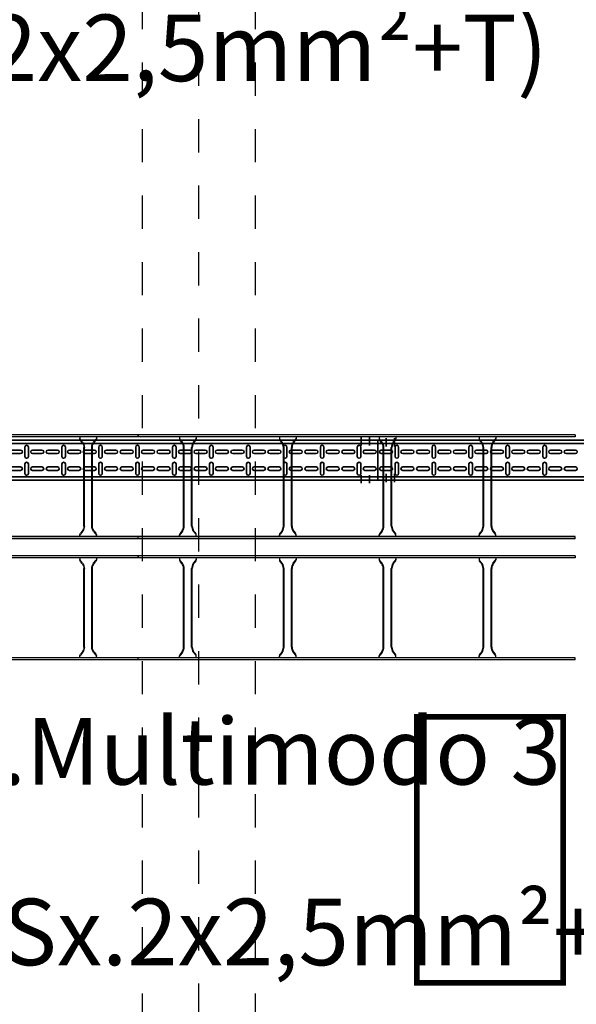
# Model space of a CAD drawing. Units: millimetres. Extents: x 525 to 612, y 986 to 1197.
# Drawn here: x 582 to 584, y 995 to 998 of the extents above; entities that cross this region are included whole.
import ezdxf

# ---------------------------------------------------------------- set-up
doc = ezdxf.new("R2010")
doc.units = ezdxf.units.MM
doc.header["$LTSCALE"] = 0.01
for name, pattern in [('CONTINU', [0]), ('DASHDOT2', [12.7, 6.35, -3.175, 0, -3.175]), ('JIS_02_0.7', [1.35, 0.75, -0.6])]:
    doc.linetypes.add(name, pattern=pattern)
for name, color, linetype in [('ARQ-CALD-NIVEL-PLANTA', 8, 'Continuous'), ('ARQ-EJE-REF-PLANTA', 10, 'DASHDOT2'), ('ARQ.CIVIL-PLANTA', 9, 'Continuous'), ('IE-BPC-EXIST-PLANTA', 8, 'Continuous'), ('IE-BPC-TR-300E-EXIST-PLANTA', 9, 'Continuous'), ('IE-CABLES-TAG-CAMPO', 7, 'Continuous'), ('IE-STB-BLOQUE-PLANTA', 9, 'Continuous'), ('IE-TB-DL-EXIST-PLANTA', 9, 'Continuous')]:
    doc.layers.add(name, color=color, linetype=linetype)
doc.layers.add('IE-BPC-CP-100-CD-PLANTA-FUT', color=210, linetype='CONTINU', lineweight=35)
doc.layers.add('IE-BPC-TR-100-PLANTA-FUT-CD', color=210, linetype='CONTINU', lineweight=35)
doc.styles.add('ROMANS', font='romans.shx', dxfattribs={"height": 0.25})

# ---------------------------------------------------------------- blocks, each defined once
blk = doc.blocks.new('A$C75957A25')
at = {"layer": 'ARQ-EJE-REF-PLANTA'}
blk.add_line((19.2365, -29.202), (19.2365, 18.27), dxfattribs=at)
at = {"layer": 'ARQ.CIVIL-PLANTA', "linetype": 'JIS_02_0.7'}
for p, q in [((19.0665, -27.632), (19.0665, -20.202)), ((19.4065, -27.632), (19.4065, -20.202))]:
    blk.add_line(p, q, dxfattribs=at)
blk = doc.blocks.new('A$C150803D6')
at = {"layer": 'ARQ.CIVIL-PLANTA', "linetype": 'JIS_02_0.7'}
for p, q in [((18.6315, 1.57), (18.6315, 9.28)), ((18.9715, 1.57), (18.9715, 9.28))]:
    blk.add_line(p, q, dxfattribs=at)
at = {"layer": 'IE-TB-DL-EXIST-PLANTA', "const_width": 0.0169}
blk.add_lwpolyline([(19.456, 3.702), (19.896, 3.702), (19.896, 4.502), (19.456, 4.502)], close=True, dxfattribs=at)
blk = doc.blocks.new('A$C491C5FE9')
at = {"layer": 'IE-BPC-TR-100-PLANTA-FUT-CD'}
for p, q in [((-3, 0), (0, 0)), ((-3, 0), (-3, -0.12)), ((0, 0), (0, -0.12)), ((-3, -0.01), (0, -0.01)), ((-3, -0.11), (0, -0.11)), ((-3, -0.12), (0, -0.12))]:
    blk.add_line(p, q, dxfattribs=at)
at = {"layer": 'IE-BPC-TR-100-PLANTA-FUT-CD', "color": 1, "linetype": 'DASHDOT2'}
for p, q in [((-2.975, 0.0066), (-2.975, -0.0184)), ((-2.95, 0.0066), (-2.95, -0.0184)), ((-0.05, 0.0093), (-0.05, -0.0157)), ((-0.025, 0.0093), (-0.025, -0.0157)), ((-2.975, -0.1256), (-2.975, -0.1006)), ((-2.95, -0.1256), (-2.95, -0.1006)), ((-0.05, -0.1293), (-0.05, -0.1043)), ((-0.025, -0.1293), (-0.025, -0.1043))]:
    blk.add_line(p, q, dxfattribs=at)
at = {"layer": 'IE-BPC-TR-100-PLANTA-FUT-CD', "color": 8}
for p, q in [((-2.9609, -0.0293), (-2.9895, -0.0293)), ((-2.9481, -0.0488), (-2.9481, -0.0203)), ((-2.9375, -0.0203), (-2.9375, -0.0488)), ((-2.8967, -0.0293), (-2.9253, -0.0293)), ((-2.8499, -0.0293), (-2.8785, -0.0293)), ((-2.8371, -0.0488), (-2.8371, -0.0203)), ((-2.8265, -0.0203), (-2.8265, -0.0488)), ((-2.7857, -0.0293), (-2.8142, -0.0293)), ((-2.7389, -0.0293), (-2.7674, -0.0293)), ((-2.7261, -0.0488), (-2.7261, -0.0203)), ((-2.7155, -0.0203), (-2.7155, -0.0488)), ((-2.6747, -0.0293), (-2.7032, -0.0293)), ((-2.6279, -0.0293), (-2.6564, -0.0293)), ((-2.6151, -0.0488), (-2.6151, -0.0203)), ((-2.6045, -0.0203), (-2.6045, -0.0488)), ((-2.5637, -0.0293), (-2.5922, -0.0293)), ((-2.5169, -0.0293), (-2.5454, -0.0293)), ((-2.504, -0.0488), (-2.504, -0.0203)), ((-2.4934, -0.0203), (-2.4934, -0.0488)), ((-2.4526, -0.0293), (-2.4812, -0.0293)), ((-2.4058, -0.0293), (-2.4344, -0.0293)), ((-1.0736, -0.0293), (-1.1021, -0.0293)), ((-1.0608, -0.0488), (-1.0608, -0.0203)), ((-1.0502, -0.0203), (-1.0502, -0.0488)), ((-1.0094, -0.0293), (-1.0379, -0.0293)), ((-0.9626, -0.0293), (-0.9911, -0.0293)), ((-0.9497, -0.0488), (-0.9497, -0.0203)), ((-0.9391, -0.0203), (-0.9391, -0.0488)), ((-0.8983, -0.0293), (-0.9269, -0.0293)), ((-0.8515, -0.0293), (-0.8801, -0.0293)), ((-0.8387, -0.0488), (-0.8387, -0.0203)), ((-0.8281, -0.0203), (-0.8281, -0.0488)), ((-0.7873, -0.0293), (-0.8159, -0.0293)), ((-0.7405, -0.0293), (-0.7691, -0.0293)), ((-0.7277, -0.0488), (-0.7277, -0.0203)), ((-0.7171, -0.0203), (-0.7171, -0.0488)), ((-0.6763, -0.0293), (-0.7048, -0.0293)), ((-0.6295, -0.0293), (-0.658, -0.0293)), ((-0.6167, -0.0488), (-0.6167, -0.0203)), ((-0.6061, -0.0203), (-0.6061, -0.0488)), ((-0.5653, -0.0293), (-0.5938, -0.0293)), ((-0.5185, -0.0293), (-0.547, -0.0293)), ((-0.5057, -0.0488), (-0.5057, -0.0203)), ((-0.4951, -0.0203), (-0.4951, -0.0488)), ((-0.4543, -0.0293), (-0.4828, -0.0293)), ((-0.4075, -0.0293), (-0.436, -0.0293)), ((-0.3946, -0.0488), (-0.3946, -0.0203)), ((-0.384, -0.0203), (-0.384, -0.0488)), ((-0.3432, -0.0293), (-0.3718, -0.0293)), ((-0.2964, -0.0293), (-0.325, -0.0293)), ((-0.2836, -0.0488), (-0.2836, -0.0203)), ((-0.273, -0.0203), (-0.273, -0.0488)), ((-0.2322, -0.0293), (-0.2608, -0.0293)), ((-0.1854, -0.0293), (-0.214, -0.0293)), ((-0.1726, -0.0488), (-0.1726, -0.0203)), ((-0.162, -0.0203), (-0.162, -0.0488)), ((-0.1212, -0.0293), (-0.1497, -0.0293)), ((-0.0744, -0.0293), (-0.1029, -0.0293)), ((-0.0616, -0.0488), (-0.0616, -0.0203)), ((-0.051, -0.0203), (-0.051, -0.0488)), ((-0.0102, -0.0293), (-0.0387, -0.0293)), ((-2.9895, -0.0398), (-2.9609, -0.0398)), ((-2.9253, -0.0398), (-2.8967, -0.0398)), ((-2.8785, -0.0398), (-2.8499, -0.0398)), ((-2.8142, -0.0398), (-2.7857, -0.0398)), ((-2.7674, -0.0398), (-2.7389, -0.0398)), ((-2.7032, -0.0398), (-2.6747, -0.0398)), ((-2.6564, -0.0398), (-2.6279, -0.0398)), ((-2.5922, -0.0398), (-2.5637, -0.0398)), ((-2.5454, -0.0398), (-2.5169, -0.0398)), ((-2.4812, -0.0398), (-2.4526, -0.0398)), ((-2.4344, -0.0398), (-2.4058, -0.0398)), ((-1.1021, -0.0398), (-1.0736, -0.0398)), ((-1.0379, -0.0398), (-1.0094, -0.0398)), ((-0.9911, -0.0398), (-0.9626, -0.0398)), ((-0.9269, -0.0398), (-0.8983, -0.0398)), ((-0.8801, -0.0398), (-0.8515, -0.0398)), ((-0.8159, -0.0398), (-0.7873, -0.0398)), ((-0.7691, -0.0398), (-0.7405, -0.0398)), ((-0.7048, -0.0398), (-0.6763, -0.0398)), ((-0.658, -0.0398), (-0.6295, -0.0398)), ((-0.5938, -0.0398), (-0.5653, -0.0398)), ((-0.547, -0.0398), (-0.5185, -0.0398)), ((-0.4828, -0.0398), (-0.4543, -0.0398)), ((-0.436, -0.0398), (-0.4075, -0.0398)), ((-0.3718, -0.0398), (-0.3432, -0.0398)), ((-0.325, -0.0398), (-0.2964, -0.0398)), ((-0.2608, -0.0398), (-0.2322, -0.0398)), ((-0.214, -0.0398), (-0.1854, -0.0398)), ((-0.1497, -0.0398), (-0.1212, -0.0398)), ((-0.1029, -0.0398), (-0.0744, -0.0398)), ((-0.0387, -0.0398), (-0.0102, -0.0398)), ((-2.9895, -0.0801), (-2.9609, -0.0801)), ((-2.9481, -0.0712), (-2.9481, -0.0997)), ((-2.9375, -0.0997), (-2.9375, -0.0712)), ((-2.9253, -0.0801), (-2.8967, -0.0801)), ((-2.8785, -0.0801), (-2.8499, -0.0801)), ((-2.8371, -0.0712), (-2.8371, -0.0997)), ((-2.8265, -0.0997), (-2.8265, -0.0712)), ((-2.8142, -0.0801), (-2.7857, -0.0801)), ((-2.7674, -0.0801), (-2.7389, -0.0801)), ((-2.7261, -0.0712), (-2.7261, -0.0997)), ((-2.7155, -0.0997), (-2.7155, -0.0712)), ((-2.7032, -0.0801), (-2.6747, -0.0801)), ((-2.6564, -0.0801), (-2.6279, -0.0801)), ((-2.6151, -0.0712), (-2.6151, -0.0997)), ((-2.6045, -0.0997), (-2.6045, -0.0712)), ((-2.5922, -0.0801), (-2.5637, -0.0801)), ((-2.5454, -0.0801), (-2.5169, -0.0801)), ((-2.504, -0.0712), (-2.504, -0.0997)), ((-2.4934, -0.0997), (-2.4934, -0.0712)), ((-2.4812, -0.0801), (-2.4526, -0.0801)), ((-2.4344, -0.0801), (-2.4058, -0.0801)), ((-1.1021, -0.0801), (-1.0736, -0.0801)), ((-1.0608, -0.0712), (-1.0608, -0.0997)), ((-1.0502, -0.0997), (-1.0502, -0.0712)), ((-1.0379, -0.0801), (-1.0094, -0.0801)), ((-0.9911, -0.0801), (-0.9626, -0.0801)), ((-0.9497, -0.0712), (-0.9497, -0.0997)), ((-0.9391, -0.0997), (-0.9391, -0.0712)), ((-0.9269, -0.0801), (-0.8983, -0.0801)), ((-0.8801, -0.0801), (-0.8515, -0.0801)), ((-0.8387, -0.0712), (-0.8387, -0.0997)), ((-0.8281, -0.0997), (-0.8281, -0.0712)), ((-0.8159, -0.0801), (-0.7873, -0.0801)), ((-0.7691, -0.0801), (-0.7405, -0.0801)), ((-0.7277, -0.0712), (-0.7277, -0.0997)), ((-0.7171, -0.0997), (-0.7171, -0.0712)), ((-0.7048, -0.0801), (-0.6763, -0.0801)), ((-0.658, -0.0801), (-0.6295, -0.0801)), ((-0.6167, -0.0712), (-0.6167, -0.0997)), ((-0.6061, -0.0997), (-0.6061, -0.0712)), ((-0.5938, -0.0801), (-0.5653, -0.0801)), ((-0.547, -0.0801), (-0.5185, -0.0801)), ((-0.5057, -0.0712), (-0.5057, -0.0997)), ((-0.4951, -0.0997), (-0.4951, -0.0712)), ((-0.4828, -0.0801), (-0.4543, -0.0801)), ((-0.436, -0.0801), (-0.4075, -0.0801)), ((-0.3946, -0.0712), (-0.3946, -0.0997)), ((-0.384, -0.0997), (-0.384, -0.0712)), ((-0.3718, -0.0801), (-0.3432, -0.0801)), ((-0.325, -0.0801), (-0.2964, -0.0801)), ((-0.2836, -0.0712), (-0.2836, -0.0997)), ((-0.273, -0.0997), (-0.273, -0.0712)), ((-0.2608, -0.0801), (-0.2322, -0.0801)), ((-0.214, -0.0801), (-0.1854, -0.0801)), ((-0.1726, -0.0712), (-0.1726, -0.0997)), ((-0.162, -0.0997), (-0.162, -0.0712)), ((-0.1497, -0.0801), (-0.1212, -0.0801)), ((-0.1029, -0.0801), (-0.0744, -0.0801)), ((-0.0616, -0.0712), (-0.0616, -0.0997)), ((-0.051, -0.0997), (-0.051, -0.0712)), ((-0.0387, -0.0801), (-0.0102, -0.0801)), ((-2.9609, -0.0907), (-2.9895, -0.0907)), ((-2.8967, -0.0907), (-2.9253, -0.0907)), ((-2.8499, -0.0907), (-2.8785, -0.0907)), ((-2.7857, -0.0907), (-2.8142, -0.0907)), ((-2.7389, -0.0907), (-2.7674, -0.0907)), ((-2.6747, -0.0907), (-2.7032, -0.0907)), ((-2.6279, -0.0907), (-2.6564, -0.0907)), ((-2.5637, -0.0907), (-2.5922, -0.0907)), ((-2.5169, -0.0907), (-2.5454, -0.0907)), ((-2.4526, -0.0907), (-2.4812, -0.0907)), ((-2.4058, -0.0907), (-2.4344, -0.0907)), ((-1.0736, -0.0907), (-1.1021, -0.0907)), ((-1.0094, -0.0907), (-1.0379, -0.0907)), ((-0.9626, -0.0907), (-0.9911, -0.0907)), ((-0.8983, -0.0907), (-0.9269, -0.0907)), ((-0.8515, -0.0907), (-0.8801, -0.0907)), ((-0.7873, -0.0907), (-0.8159, -0.0907)), ((-0.7405, -0.0907), (-0.7691, -0.0907)), ((-0.6763, -0.0907), (-0.7048, -0.0907)), ((-0.6295, -0.0907), (-0.658, -0.0907)), ((-0.5653, -0.0907), (-0.5938, -0.0907)), ((-0.5185, -0.0907), (-0.547, -0.0907)), ((-0.4543, -0.0907), (-0.4828, -0.0907)), ((-0.4075, -0.0907), (-0.436, -0.0907)), ((-0.3432, -0.0907), (-0.3718, -0.0907)), ((-0.2964, -0.0907), (-0.325, -0.0907)), ((-0.2322, -0.0907), (-0.2608, -0.0907)), ((-0.1854, -0.0907), (-0.214, -0.0907)), ((-0.1212, -0.0907), (-0.1497, -0.0907)), ((-0.0744, -0.0907), (-0.1029, -0.0907)), ((-0.0102, -0.0907), (-0.0387, -0.0907))]:
    blk.add_line(p, q, dxfattribs=at)
for centre, start, end in [((-2.9895, -0.0346), 90, 270), ((-2.9609, -0.0346), 270, 90), ((-2.9428, -0.0203), 0, 180), ((-2.9253, -0.0346), 90, 270), ((-2.8967, -0.0346), 270, 90), ((-2.8785, -0.0346), 90, 270), ((-2.8499, -0.0346), 270, 90), ((-2.8318, -0.0203), 0, 180), ((-2.8142, -0.0346), 90, 270), ((-2.7857, -0.0346), 270, 90), ((-2.7674, -0.0346), 90, 270), ((-2.7389, -0.0346), 270, 90), ((-2.7208, -0.0203), 0, 180), ((-2.7032, -0.0346), 90, 270), ((-2.6747, -0.0346), 270, 90), ((-2.6564, -0.0346), 90, 270), ((-2.6279, -0.0346), 270, 90), ((-2.6098, -0.0203), 0, 180), ((-2.5922, -0.0346), 90, 270), ((-2.5637, -0.0346), 270, 90), ((-2.5454, -0.0346), 90, 270), ((-2.5169, -0.0346), 270, 90), ((-2.4987, -0.0203), 0, 180), ((-2.4812, -0.0346), 90, 270), ((-2.4526, -0.0346), 270, 90), ((-2.4344, -0.0346), 90, 270), ((-2.4058, -0.0346), 270, 90), ((-1.0736, -0.0346), 270, 90), ((-1.0555, -0.0203), 0, 180), ((-1.0379, -0.0346), 90, 270), ((-1.0094, -0.0346), 270, 90), ((-0.9911, -0.0346), 90, 270), ((-0.9626, -0.0346), 270, 90), ((-0.9444, -0.0203), 0, 180), ((-0.9269, -0.0346), 90, 270), ((-0.8983, -0.0346), 270, 90), ((-0.8801, -0.0346), 90, 270), ((-0.8515, -0.0346), 270, 90), ((-0.8334, -0.0203), 0, 180), ((-0.8159, -0.0346), 90, 270), ((-0.7873, -0.0346), 270, 90), ((-0.7691, -0.0346), 90, 270), ((-0.7405, -0.0346), 270, 90), ((-0.7224, -0.0203), 0, 180), ((-0.7048, -0.0346), 90, 270), ((-0.6763, -0.0346), 270, 90), ((-0.658, -0.0346), 90, 270), ((-0.6295, -0.0346), 270, 90), ((-0.6114, -0.0203), 0, 180), ((-0.5938, -0.0346), 90, 270), ((-0.5653, -0.0346), 270, 90), ((-0.547, -0.0346), 90, 270), ((-0.5185, -0.0346), 270, 90), ((-0.5004, -0.0203), 0, 180), ((-0.4828, -0.0346), 90, 270), ((-0.4543, -0.0346), 270, 90), ((-0.436, -0.0346), 90, 270), ((-0.4075, -0.0346), 270, 90), ((-0.3893, -0.0203), 0, 180), ((-0.3718, -0.0346), 90, 270), ((-0.3432, -0.0346), 270, 90), ((-0.325, -0.0346), 90, 270), ((-0.2964, -0.0346), 270, 90), ((-0.2783, -0.0203), 0, 180), ((-0.2608, -0.0346), 90, 270), ((-0.2322, -0.0346), 270, 90), ((-0.214, -0.0346), 90, 270), ((-0.1854, -0.0346), 270, 90), ((-0.1673, -0.0203), 0, 180), ((-0.1497, -0.0346), 90, 270), ((-0.1212, -0.0346), 270, 90), ((-0.1029, -0.0346), 90, 270), ((-0.0744, -0.0346), 270, 90), ((-0.0563, -0.0203), 0, 180), ((-0.0387, -0.0346), 90, 270), ((-0.0102, -0.0346), 270, 90), ((-2.9428, -0.0488), 180, 0), ((-2.8318, -0.0488), 180, 0), ((-2.7208, -0.0488), 180, 0), ((-2.6098, -0.0488), 180, 0), ((-2.4987, -0.0488), 180, 0), ((-1.0555, -0.0488), 180, 0), ((-0.9444, -0.0488), 180, 0), ((-0.8334, -0.0488), 180, 0), ((-0.7224, -0.0488), 180, 0), ((-0.6114, -0.0488), 180, 0), ((-0.5004, -0.0488), 180, 0), ((-0.3893, -0.0488), 180, 0), ((-0.2783, -0.0488), 180, 0), ((-0.1673, -0.0488), 180, 0), ((-0.0563, -0.0488), 180, 0), ((-2.9895, -0.0854), 90, 270), ((-2.9609, -0.0854), 270, 90), ((-2.9428, -0.0712), 0, 180), ((-2.9253, -0.0854), 90, 270), ((-2.8967, -0.0854), 270, 90), ((-2.8785, -0.0854), 90, 270), ((-2.8499, -0.0854), 270, 90), ((-2.8318, -0.0712), 0, 180), ((-2.8142, -0.0854), 90, 270), ((-2.7857, -0.0854), 270, 90), ((-2.7674, -0.0854), 90, 270), ((-2.7389, -0.0854), 270, 90), ((-2.7208, -0.0712), 0, 180), ((-2.7032, -0.0854), 90, 270), ((-2.6747, -0.0854), 270, 90), ((-2.6564, -0.0854), 90, 270), ((-2.6279, -0.0854), 270, 90), ((-2.6098, -0.0712), 0, 180), ((-2.5922, -0.0854), 90, 270), ((-2.5637, -0.0854), 270, 90), ((-2.5454, -0.0854), 90, 270), ((-2.5169, -0.0854), 270, 90), ((-2.4987, -0.0712), 0, 180), ((-2.4812, -0.0854), 90, 270), ((-2.4526, -0.0854), 270, 90), ((-2.4344, -0.0854), 90, 270), ((-2.4058, -0.0854), 270, 90), ((-1.0736, -0.0854), 270, 90), ((-1.0555, -0.0712), 0, 180), ((-1.0379, -0.0854), 90, 270), ((-1.0094, -0.0854), 270, 90), ((-0.9911, -0.0854), 90, 270), ((-0.9626, -0.0854), 270, 90), ((-0.9444, -0.0712), 0, 180), ((-0.9269, -0.0854), 90, 270), ((-0.8983, -0.0854), 270, 90), ((-0.8801, -0.0854), 90, 270), ((-0.8515, -0.0854), 270, 90), ((-0.8334, -0.0712), 0, 180), ((-0.8159, -0.0854), 90, 270), ((-0.7873, -0.0854), 270, 90), ((-0.7691, -0.0854), 90, 270), ((-0.7405, -0.0854), 270, 90), ((-0.7224, -0.0712), 0, 180), ((-0.7048, -0.0854), 90, 270), ((-0.6763, -0.0854), 270, 90), ((-0.658, -0.0854), 90, 270), ((-0.6295, -0.0854), 270, 90), ((-0.6114, -0.0712), 0, 180), ((-0.5938, -0.0854), 90, 270), ((-0.5653, -0.0854), 270, 90), ((-0.547, -0.0854), 90, 270), ((-0.5185, -0.0854), 270, 90), ((-0.5004, -0.0712), 0, 180), ((-0.4828, -0.0854), 90, 270), ((-0.4543, -0.0854), 270, 90), ((-0.436, -0.0854), 90, 270), ((-0.4075, -0.0854), 270, 90), ((-0.3893, -0.0712), 0, 180), ((-0.3718, -0.0854), 90, 270), ((-0.3432, -0.0854), 270, 90), ((-0.325, -0.0854), 90, 270), ((-0.2964, -0.0854), 270, 90), ((-0.2783, -0.0712), 0, 180), ((-0.2608, -0.0854), 90, 270), ((-0.2322, -0.0854), 270, 90), ((-0.214, -0.0854), 90, 270), ((-0.1854, -0.0854), 270, 90), ((-0.1673, -0.0712), 0, 180), ((-0.1497, -0.0854), 90, 270), ((-0.1212, -0.0854), 270, 90), ((-0.1029, -0.0854), 90, 270), ((-0.0744, -0.0854), 270, 90), ((-0.0563, -0.0712), 0, 180), ((-0.0387, -0.0854), 90, 270), ((-0.0102, -0.0854), 270, 90), ((-2.9428, -0.0997), 180, 0), ((-2.8318, -0.0997), 180, 0), ((-2.7208, -0.0997), 180, 0), ((-2.6098, -0.0997), 180, 0), ((-2.4987, -0.0997), 180, 0), ((-1.0555, -0.0997), 180, 0), ((-0.9444, -0.0997), 180, 0), ((-0.8334, -0.0997), 180, 0), ((-0.7224, -0.0997), 180, 0), ((-0.6114, -0.0997), 180, 0), ((-0.5004, -0.0997), 180, 0), ((-0.3893, -0.0997), 180, 0), ((-0.2783, -0.0997), 180, 0), ((-0.1673, -0.0997), 180, 0), ((-0.0563, -0.0997), 180, 0)]:
    blk.add_arc(centre, 0.0053, start, end, dxfattribs=at)
blk = doc.blocks.new('A$C7B372603')
at = {"layer": 'IE-BPC-TR-300E-EXIST-PLANTA', "color": 8}
for p, q in [((-0.0067, -3), (-0.0067, 0)), ((-0.006, -3), (-0.006, 0)), ((0, -3), (0, 0)), ((0.3, -3), (0.3, 0)), ((0.306, -3), (0.306, 0)), ((0.3067, -3), (0.3067, 0)), ((0, -2.825), (0.0058, -2.825)), ((0.0155, -2.8335), (0.0078, -2.8267)), ((0.0168, -2.832), (0.0108, -2.8267)), ((0.2682, -2.837), (0.0318, -2.837)), ((0.2682, -2.839), (0.0318, -2.839)), ((0.2832, -2.832), (0.2892, -2.8267)), ((0.2845, -2.8335), (0.2922, -2.8267)), ((0.3, -2.825), (0.2942, -2.825)), ((0.0155, -2.8665), (0.0078, -2.8733)), ((0.0168, -2.868), (0.0108, -2.8733)), ((0.2682, -2.861), (0.0318, -2.861)), ((0.2682, -2.863), (0.0318, -2.863)), ((0.2832, -2.868), (0.2892, -2.8733)), ((0.2845, -2.8665), (0.2922, -2.8733)), ((0, -2.875), (0.0058, -2.875)), ((0.3, -2.875), (0.2942, -2.875)), ((-0.0067, -3), (0, -3)), ((0.3067, -3), (0.3, -3))]:
    blk.add_line(p, q, dxfattribs=at)
for centre, radius, start, end in [((0.0018, -2.8353), 0.0105, 55.2756, 79.3492), ((0.0046, -2.8369), 0.0119, 58.5443, 84.932), ((0.0323, -2.8106), 0.0284, 234.1671, 268.963), ((0.0323, -2.8106), 0.0264, 234.1671, 268.963), ((0.2677, -2.8106), 0.0264, 271.037, 305.8329), ((0.2677, -2.8106), 0.0284, 271.0381, 305.833), ((0.2954, -2.8369), 0.0119, 95.068, 121.4557), ((0.2982, -2.8353), 0.0105, 100.6508, 124.7244), ((0.0323, -2.8894), 0.0284, 91.037, 125.8329), ((0.0323, -2.8894), 0.0264, 91.037, 125.8329), ((0.2677, -2.8894), 0.0284, 54.167, 88.9619), ((0.2677, -2.8894), 0.0264, 54.1671, 88.963), ((0.0018, -2.8647), 0.0105, 280.6508, 304.7244), ((0.0046, -2.8631), 0.0119, 275.068, 301.4557), ((0.2954, -2.8631), 0.0119, 238.5443, 264.932), ((0.2982, -2.8647), 0.0105, 235.2756, 259.3492)]:
    blk.add_arc(centre, radius, start, end, dxfattribs=at)
blk = doc.blocks.new('A$C7EC20B4F')
at = {"layer": 'IE-BPC-TR-300E-EXIST-PLANTA', "color": 8}
for p, q in [((-0.0067, -3), (-0.0067, 0)), ((-0.006, -3), (-0.006, 0)), ((0, -3), (0, 0)), ((0.3, -3), (0.3, 0)), ((0.306, -3), (0.306, 0)), ((0.3067, -3), (0.3067, 0)), ((0, -2.825), (0.0058, -2.825)), ((0.0155, -2.8335), (0.0078, -2.8267)), ((0.0168, -2.832), (0.0108, -2.8267)), ((0.2682, -2.837), (0.0318, -2.837)), ((0.2682, -2.839), (0.0318, -2.839)), ((0.2832, -2.832), (0.2892, -2.8267)), ((0.2845, -2.8335), (0.2922, -2.8267)), ((0.3, -2.825), (0.2942, -2.825)), ((0.0155, -2.8665), (0.0078, -2.8733)), ((0.0168, -2.868), (0.0108, -2.8733)), ((0.2682, -2.861), (0.0318, -2.861)), ((0.2682, -2.863), (0.0318, -2.863)), ((0.2832, -2.868), (0.2892, -2.8733)), ((0.2845, -2.8665), (0.2922, -2.8733)), ((0, -2.875), (0.0058, -2.875)), ((0.3, -2.875), (0.2942, -2.875)), ((-0.0067, -3), (0, -3)), ((0.3067, -3), (0.3, -3))]:
    blk.add_line(p, q, dxfattribs=at)
for centre, radius, start, end in [((0.0018, -2.8353), 0.0105, 55.2756, 79.3492), ((0.0046, -2.8369), 0.0119, 58.5443, 84.932), ((0.0323, -2.8106), 0.0284, 234.1671, 268.963), ((0.0323, -2.8106), 0.0264, 234.1671, 268.963), ((0.2677, -2.8106), 0.0264, 271.037, 305.8329), ((0.2677, -2.8106), 0.0284, 271.0381, 305.833), ((0.2954, -2.8369), 0.0119, 95.068, 121.4557), ((0.2982, -2.8353), 0.0105, 100.6508, 124.7244), ((0.0323, -2.8894), 0.0284, 91.037, 125.8329), ((0.0323, -2.8894), 0.0264, 91.037, 125.8329), ((0.2677, -2.8894), 0.0284, 54.167, 88.9619), ((0.2677, -2.8894), 0.0264, 54.1671, 88.963), ((0.0018, -2.8647), 0.0105, 280.6508, 304.7244), ((0.0046, -2.8631), 0.0119, 275.068, 301.4557), ((0.2954, -2.8631), 0.0119, 238.5443, 264.932), ((0.2982, -2.8647), 0.0105, 235.2756, 259.3492)]:
    blk.add_arc(centre, radius, start, end, dxfattribs=at)
blk = doc.blocks.new('A$C45E926E1')
at = {"layer": 'IE-BPC-TR-300E-EXIST-PLANTA', "color": 8}
for p, q in [((0, 0), (0, 0.0067)), ((1.3136, 0.0067), (0, 0.0067)), ((1.3136, 0.006), (0, 0.006)), ((1.3136, 0), (0, 0)), ((0.125, 0), (0.125, -0.0058)), ((0.175, 0), (0.175, -0.0058)), ((0.425, 0), (0.425, -0.0058)), ((0.475, 0), (0.475, -0.0058)), ((0.725, 0), (0.725, -0.0058)), ((0.775, 0), (0.775, -0.0058)), ((1.025, 0), (1.025, -0.0058)), ((1.075, 0), (1.075, -0.0058)), ((1.3136, 0.0067), (1.3136, 0)), ((0.1335, -0.0155), (0.1267, -0.0078)), ((0.132, -0.0168), (0.1267, -0.0108)), ((0.1665, -0.0155), (0.1733, -0.0078)), ((0.168, -0.0168), (0.1733, -0.0108)), ((0.4335, -0.0155), (0.4267, -0.0078)), ((0.432, -0.0168), (0.4267, -0.0108)), ((0.4665, -0.0155), (0.4733, -0.0078)), ((0.468, -0.0168), (0.4733, -0.0108)), ((0.7335, -0.0155), (0.7267, -0.0078)), ((0.732, -0.0168), (0.7267, -0.0108)), ((0.7665, -0.0155), (0.7733, -0.0078)), ((0.768, -0.0168), (0.7733, -0.0108)), ((1.0335, -0.0155), (1.0267, -0.0078)), ((1.032, -0.0168), (1.0267, -0.0108)), ((1.0665, -0.0155), (1.0733, -0.0078)), ((1.068, -0.0168), (1.0733, -0.0108)), ((0.137, -0.2682), (0.137, -0.0318)), ((0.139, -0.2682), (0.139, -0.0318)), ((0.161, -0.2682), (0.161, -0.0318)), ((0.163, -0.2682), (0.163, -0.0318)), ((0.437, -0.2682), (0.437, -0.0318)), ((0.439, -0.2682), (0.439, -0.0318)), ((0.461, -0.2682), (0.461, -0.0318)), ((0.463, -0.2682), (0.463, -0.0318)), ((0.737, -0.2682), (0.737, -0.0318)), ((0.739, -0.2682), (0.739, -0.0318)), ((0.761, -0.2682), (0.761, -0.0318)), ((0.763, -0.2682), (0.763, -0.0318)), ((1.037, -0.2682), (1.037, -0.0318)), ((1.039, -0.2682), (1.039, -0.0318)), ((1.061, -0.2682), (1.061, -0.0318)), ((1.063, -0.2682), (1.063, -0.0318)), ((0.125, -0.3), (0.125, -0.2942)), ((0.132, -0.2832), (0.1267, -0.2892)), ((0.1335, -0.2845), (0.1267, -0.2922)), ((0.1665, -0.2845), (0.1733, -0.2922)), ((0.168, -0.2832), (0.1733, -0.2892)), ((0.175, -0.3), (0.175, -0.2942)), ((0.425, -0.3), (0.425, -0.2942)), ((0.432, -0.2832), (0.4267, -0.2892)), ((0.4335, -0.2845), (0.4267, -0.2922)), ((0.4665, -0.2845), (0.4733, -0.2922)), ((0.468, -0.2832), (0.4733, -0.2892)), ((0.475, -0.3), (0.475, -0.2942)), ((0.725, -0.3), (0.725, -0.2942)), ((0.732, -0.2832), (0.7267, -0.2892)), ((0.7335, -0.2845), (0.7267, -0.2922)), ((0.7665, -0.2845), (0.7733, -0.2922)), ((0.768, -0.2832), (0.7733, -0.2892)), ((0.775, -0.3), (0.775, -0.2942)), ((1.025, -0.3), (1.025, -0.2942)), ((1.032, -0.2832), (1.0267, -0.2892)), ((1.0335, -0.2845), (1.0267, -0.2922)), ((1.0665, -0.2845), (1.0733, -0.2922)), ((1.068, -0.2832), (1.0733, -0.2892)), ((1.075, -0.3), (1.075, -0.2942)), ((0, -0.3067), (0, -0.3)), ((1.3136, -0.3), (0, -0.3)), ((1.3136, -0.306), (0, -0.306)), ((1.3136, -0.3067), (0, -0.3067)), ((1.3136, -0.3067), (1.3136, -0.3))]:
    blk.add_line(p, q, dxfattribs=at)
for centre, radius, start, end in [((0.1353, -0.0018), 0.0105, 190.6508, 214.7244), ((0.1369, -0.0046), 0.0119, 185.068, 211.4557), ((0.1106, -0.0323), 0.0264, 1.037, 35.8329), ((0.1106, -0.0323), 0.0284, 1.037, 35.8329), ((0.1894, -0.0323), 0.0284, 144.1671, 178.963), ((0.1894, -0.0323), 0.0264, 144.1671, 178.963), ((0.1647, -0.0018), 0.0105, 325.2756, 349.3492), ((0.1631, -0.0046), 0.0119, 328.5443, 354.932), ((0.4353, -0.0018), 0.0105, 190.6508, 214.7244), ((0.4369, -0.0046), 0.0119, 185.068, 211.4557), ((0.4106, -0.0323), 0.0264, 1.037, 35.8329), ((0.4106, -0.0323), 0.0284, 1.037, 35.8329), ((0.4894, -0.0323), 0.0284, 144.1671, 178.963), ((0.4894, -0.0323), 0.0264, 144.1671, 178.963), ((0.4647, -0.0018), 0.0105, 325.2756, 349.3492), ((0.4631, -0.0046), 0.0119, 328.5443, 354.932), ((0.7353, -0.0018), 0.0105, 190.6508, 214.7244), ((0.7369, -0.0046), 0.0119, 185.068, 211.4557), ((0.7106, -0.0323), 0.0264, 1.037, 35.8329), ((0.7106, -0.0323), 0.0284, 1.037, 35.8329), ((0.7894, -0.0323), 0.0284, 144.1671, 178.963), ((0.7894, -0.0323), 0.0264, 144.1671, 178.963), ((0.7647, -0.0018), 0.0105, 325.2756, 349.3492), ((0.7631, -0.0046), 0.0119, 328.5443, 354.932), ((1.0353, -0.0018), 0.0105, 190.6508, 214.7244), ((1.0369, -0.0046), 0.0119, 185.068, 211.4557), ((1.0106, -0.0323), 0.0264, 1.037, 35.8329), ((1.0106, -0.0323), 0.0284, 1.037, 35.8329), ((1.0894, -0.0323), 0.0284, 144.1671, 178.963), ((1.0894, -0.0323), 0.0264, 144.1671, 178.963), ((1.0647, -0.0018), 0.0105, 325.2756, 349.3492), ((1.0631, -0.0046), 0.0119, 328.5443, 354.932), ((0.1369, -0.2954), 0.0119, 148.5443, 174.932), ((0.1353, -0.2982), 0.0105, 145.2756, 169.3492), ((0.1106, -0.2677), 0.0264, 324.1671, 358.963), ((0.1106, -0.2677), 0.0284, 324.167, 358.9619), ((0.1894, -0.2677), 0.0284, 181.0381, 215.833), ((0.1894, -0.2677), 0.0264, 181.037, 215.8329), ((0.1631, -0.2954), 0.0119, 5.068, 31.4557), ((0.1647, -0.2982), 0.0105, 10.6508, 34.7244), ((0.4369, -0.2954), 0.0119, 148.5443, 174.932), ((0.4353, -0.2982), 0.0105, 145.2756, 169.3492), ((0.4106, -0.2677), 0.0264, 324.1671, 358.963), ((0.4106, -0.2677), 0.0284, 324.167, 358.9619), ((0.4894, -0.2677), 0.0284, 181.0381, 215.833), ((0.4894, -0.2677), 0.0264, 181.037, 215.8329), ((0.4631, -0.2954), 0.0119, 5.068, 31.4557), ((0.4647, -0.2982), 0.0105, 10.6508, 34.7244), ((0.7369, -0.2954), 0.0119, 148.5443, 174.932), ((0.7353, -0.2982), 0.0105, 145.2756, 169.3492), ((0.7106, -0.2677), 0.0264, 324.1671, 358.963), ((0.7106, -0.2677), 0.0284, 324.167, 358.9619), ((0.7894, -0.2677), 0.0284, 181.0381, 215.833), ((0.7894, -0.2677), 0.0264, 181.037, 215.8329), ((0.7631, -0.2954), 0.0119, 5.068, 31.4557), ((0.7647, -0.2982), 0.0105, 10.6508, 34.7244), ((1.0369, -0.2954), 0.0119, 148.5443, 174.932), ((1.0353, -0.2982), 0.0105, 145.2756, 169.3492), ((1.0106, -0.2677), 0.0264, 324.1671, 358.963), ((1.0106, -0.2677), 0.0284, 324.167, 358.9619), ((1.0894, -0.2677), 0.0284, 181.0381, 215.833), ((1.0894, -0.2677), 0.0264, 181.037, 215.8329), ((1.0631, -0.2954), 0.0119, 5.068, 31.4557), ((1.0647, -0.2982), 0.0105, 10.6508, 34.7244)]:
    blk.add_arc(centre, radius, start, end, dxfattribs=at)
blk = doc.blocks.new('A$C10AE6845')
at = {"layer": 'IE-BPC-EXIST-PLANTA', "xscale": -1, "rotation": 90}
for name, p in [('A$C7B372603', (22.5733, 5.3442)), ('A$C7EC20B4F', (22.5733, 4.9802))]:
    blk.add_blockref(name, p, dxfattribs=at)
at = {"layer": 'IE-BPC-EXIST-PLANTA'}
for p in [(25.5733, 5.3442), (25.5733, 4.9802)]:
    blk.add_blockref('A$C45E926E1', p, dxfattribs=at)

msp = doc.modelspace()

# ---------------------------------------------------------------- block references
at = {"layer": 'ARQ-CALD-NIVEL-PLANTA'}
msp.add_blockref('A$C75957A25', (563.1723, 1020.9806), dxfattribs=at)
at = {"layer": 'IE-BPC-CP-100-CD-PLANTA-FUT'}
for p in [(582.9463, 997.1125), (585.9463, 997.1125)]:
    msp.add_blockref('A$C491C5FE9', p, dxfattribs=at)
at = {"layer": 'IE-BPC-EXIST-PLANTA'}
msp.add_blockref('A$C10AE6845', (556.6523, 991.7786), dxfattribs=at)
at = {"layer": 'IE-STB-BLOQUE-PLANTA'}
msp.add_blockref('A$C150803D6', (563.6073, 991.7786), dxfattribs=at)

# ---------------------------------------------------------------- texts
at = {"layer": 'IE-CABLES-TAG-CAMPO', "color": 0, "char_height": 0.2, "attachment_point": 4, "style": 'ROMANS'}
for s, insert, width in [('P2-SCTP(Sx.2x2,5mm{\\H0.95833x;\\C256;²}+T)', (580.2126, 998.2927), 4.674935), ('C2-SIF(F.O.Multimodo 3 Pares)', (580.4785, 996.1513), 5.329229), ('P2-P12Q1(Sx.2x2,5mm{\\H0.95833x;\\C256;²\\H1.0435x;\\C0;+T)}', (580.4785, 995.6339), 4.056228)]:
    msp.add_mtext(s, dxfattribs=dict(at, insert=insert, width=width))

doc.saveas('drawing.dxf')
